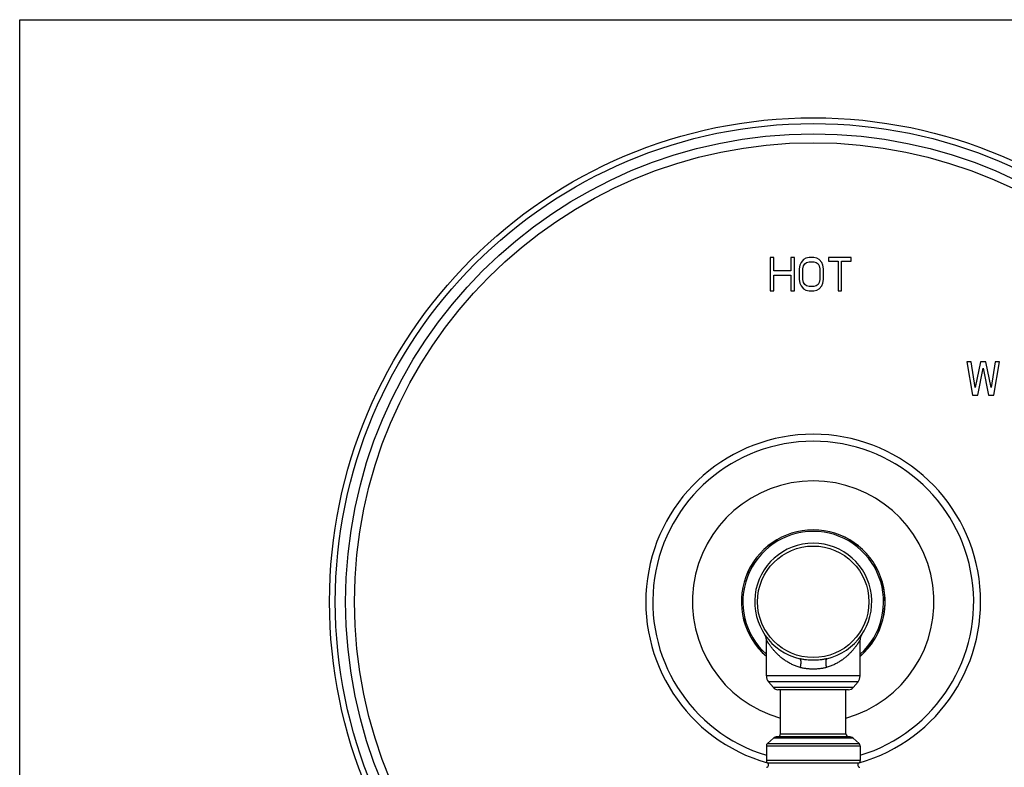
# Model space of a CAD drawing. Units: inches. Extents: x 0 to 11, y 0 to 8.5.
# Drawn here: x 0 to 6.6, y 3.5 to 8.5 of the extents above; entities that cross this region are included whole.
import ezdxf

# ---------------------------------------------------------------- set-up
doc = ezdxf.new("R2010")
doc.units = ezdxf.units.IN
doc.header["$LTSCALE"] = 0.605
doc.header["$MEASUREMENT"] = 0
doc.layers.get('0').update_dxf_attribs({"linetype": 'CONTINUOUS'})

msp = doc.modelspace()

# ---------------------------------------------------------------- linework, layer by layer
at = {"color": 7, "linetype": 'CONTINUOUS'}
for p, q in [((0, 0), (0, 8.5)), ((0, 8.5), (11, 8.5)), ((5.0439, 6.9035), (5.0439, 6.6785)), ((5.0683, 6.9035), (5.0439, 6.9035)), ((5.0683, 6.8125), (5.0683, 6.9035)), ((5.1821, 6.9035), (5.1821, 6.8125)), ((5.2064, 6.9035), (5.1821, 6.9035)), ((5.2064, 6.6785), (5.2064, 6.9035)), ((5.2674, 6.8891), (5.2511, 6.87)), ((5.2836, 6.8987), (5.2674, 6.8891)), ((5.304, 6.9035), (5.2836, 6.8987)), ((5.3365, 6.9035), (5.304, 6.9035)), ((5.3568, 6.8987), (5.3365, 6.9035)), ((5.373, 6.8891), (5.3568, 6.8987)), ((5.3893, 6.87), (5.373, 6.8891)), ((5.434, 6.9035), (5.434, 6.8795)), ((5.5884, 6.9035), (5.434, 6.9035)), ((5.5884, 6.8795), (5.5884, 6.9035)), ((5.243, 6.8508), (5.2389, 6.8269)), ((5.2389, 6.8269), (5.2389, 6.7551)), ((5.2511, 6.87), (5.243, 6.8508)), ((5.2633, 6.8269), (5.2674, 6.846)), ((5.2633, 6.7551), (5.2633, 6.8269)), ((5.2674, 6.846), (5.2755, 6.8604)), ((5.2755, 6.8604), (5.2877, 6.87)), ((5.2877, 6.87), (5.304, 6.8747)), ((5.304, 6.8747), (5.3365, 6.8747)), ((5.3365, 6.8747), (5.3527, 6.87)), ((5.3527, 6.87), (5.3649, 6.8604)), ((5.3649, 6.8604), (5.373, 6.846)), ((5.373, 6.846), (5.3771, 6.8269)), ((5.3771, 6.8269), (5.3771, 6.7551)), ((5.3974, 6.8508), (5.3893, 6.87)), ((5.4015, 6.8269), (5.3974, 6.8508)), ((5.4015, 6.7551), (5.4015, 6.8269)), ((5.434, 6.8795), (5.499, 6.8795)), ((5.499, 6.8795), (5.499, 6.6785)), ((5.5234, 6.6785), (5.5234, 6.8795)), ((5.5234, 6.8795), (5.5884, 6.8795)), ((5.1821, 6.8125), (5.0683, 6.8125)), ((5.0683, 6.6785), (5.0683, 6.7838)), ((5.0683, 6.7838), (5.1821, 6.7838)), ((5.1821, 6.7838), (5.1821, 6.6785)), ((5.2389, 6.7551), (5.243, 6.7311)), ((5.2674, 6.7359), (5.2633, 6.7551)), ((5.3771, 6.7551), (5.373, 6.7359)), ((5.3974, 6.7311), (5.4015, 6.7551)), ((5.243, 6.7311), (5.2511, 6.712)), ((5.2511, 6.712), (5.2674, 6.6928)), ((5.2755, 6.7216), (5.2674, 6.7359)), ((5.2674, 6.6928), (5.2836, 6.6833)), ((5.2877, 6.712), (5.2755, 6.7216)), ((5.2836, 6.6833), (5.304, 6.6785)), ((5.304, 6.7072), (5.2877, 6.712)), ((5.3365, 6.7072), (5.304, 6.7072)), ((5.3527, 6.712), (5.3365, 6.7072)), ((5.3365, 6.6785), (5.3568, 6.6833)), ((5.3649, 6.7216), (5.3527, 6.712)), ((5.3568, 6.6833), (5.373, 6.6928)), ((5.373, 6.7359), (5.3649, 6.7216)), ((5.373, 6.6928), (5.3893, 6.712)), ((5.3893, 6.712), (5.3974, 6.7311)), ((5.0439, 6.6785), (5.0683, 6.6785)), ((5.1821, 6.6785), (5.2064, 6.6785)), ((5.304, 6.6785), (5.3365, 6.6785)), ((5.499, 6.6785), (5.5234, 6.6785)), ((6.3654, 6.2035), (6.4017, 5.9785)), ((6.3926, 6.2035), (6.3654, 6.2035)), ((6.4198, 6.0311), (6.3926, 6.2035)), ((6.4561, 6.2035), (6.4198, 6.0311)), ((6.4379, 5.9785), (6.4742, 6.1604)), ((6.4924, 6.2035), (6.4561, 6.2035)), ((6.4742, 6.1604), (6.5105, 5.9785)), ((6.5286, 6.0311), (6.4924, 6.2035)), ((6.5558, 6.2035), (6.5286, 6.0311)), ((6.5468, 5.9785), (6.583, 6.2035)), ((6.583, 6.2035), (6.5558, 6.2035)), ((6.4017, 5.9785), (6.4379, 5.9785)), ((6.5105, 5.9785), (6.5468, 5.9785)), ((5.0083, 4.3677), (5.007, 4.3697)), ((5.6578, 4.3697), (5.6566, 4.3678)), ((5.0174, 4.0926), (5.0174, 4.3359)), ((5.6474, 4.0926), (5.6474, 4.3359)), ((5.6474, 4.0926), (5.0174, 4.0926)), ((5.0644, 4.0144), (5.0313, 4.0543)), ((5.6336, 4.0543), (5.0313, 4.0543)), ((5.6004, 4.0144), (5.6336, 4.0543)), ((5.6004, 4.0144), (5.0644, 4.0144)), ((5.5696, 4), (5.0952, 4)), ((5.1124, 3.705), (5.1124, 4)), ((5.5524, 3.705), (5.5524, 4)), ((5.0241, 3.6388), (5.0645, 3.6748)), ((5.6003, 3.6748), (5.0645, 3.6748)), ((5.5737, 3.685), (5.0911, 3.685)), ((5.1124, 3.705), (5.5524, 3.705)), ((5.6407, 3.6388), (5.6003, 3.6748)), ((5.0174, 3.6238), (5.6474, 3.6238)), ((5.0174, 3.6238), (5.0174, 3.5243)), ((5.0241, 3.6388), (5.6407, 3.6388)), ((5.6474, 3.6238), (5.6474, 3.5243)), ((5.6474, 3.5243), (5.0174, 3.5243)), ((5.6387, 3.5078), (5.0261, 3.5078))]:
    msp.add_line(p, q, dxfattribs=at)
for points in [[(5.0174, 4.3359), (5.0174, 4.3369), (5.0173, 4.3394), (5.0171, 4.3419), (5.0168, 4.3444), (5.0164, 4.3469), (5.0159, 4.3493), (5.0153, 4.3518), (5.0146, 4.3542), (5.0138, 4.3565), (5.0129, 4.3589), (5.0118, 4.3612), (5.0108, 4.3634), (5.0096, 4.3656), (5.0083, 4.3677)], [(5.6566, 4.3678), (5.6553, 4.3656), (5.6541, 4.3634), (5.653, 4.3612), (5.652, 4.3589), (5.6511, 4.3565), (5.6502, 4.3542), (5.6495, 4.3518), (5.6489, 4.3493), (5.6484, 4.3469), (5.648, 4.3444), (5.6477, 4.3419), (5.6475, 4.3394), (5.6474, 4.3368), (5.6474, 4.3359)]]:
    msp.add_lwpolyline(points, dxfattribs=at)
for radius in [3.25, 3.2116, 3.1422, 3.0828, 0.3744]:
    msp.add_circle((5.3324, 4.591), radius, dxfattribs=at)
for centre, radius, start, end in [((5.3324, 4.591), 1.125, 285.88134, 254.11866), ((5.3324, 4.591), 1.0781, 286.98871, 253.01129), ((5.3324, 4.591), 0.8119, 285.72371, 254.27629), ((5.3324, 4.591), 0.4832, 310.68894, 229.31106), ((5.3324, 4.591), 0.4825, 310.76063, 229.23937), ((5.3324, 4.591), 0.4728, 311.77857, 228.22143), ((5.3324, 4.591), 0.3935, 283.37269, 256.62731), ((5.0774, 4.0926), 0.06, 180, 219.7261), ((5.5874, 4.0926), 0.06, 320.2739, 360), ((5.0952, 4.04), 0.04, 219.7261, 270), ((5.5696, 4.04), 0.04, 270, 320.2739), ((5.0911, 3.645), 0.04, 90, 131.72402), ((5.0924, 3.705), 0.02, 273, 360), ((5.5724, 3.705), 0.02, 180, 267), ((5.5737, 3.645), 0.04, 48.27598, 90), ((5.0374, 3.6238), 0.02, 131.72402, 180), ((5.6274, 3.6238), 0.02, 0, 48.27598), ((5.0374, 3.5243), 0.02, 180, 235.71011), ((5.0174, 3.495), 0.0155, 273.238, 55.71011), ((5.6474, 3.495), 0.0155, 124.28989, 266.762), ((5.6274, 3.5243), 0.02, 304.28989, 360)]:
    msp.add_arc(centre, radius, start, end, dxfattribs=at)
for points, knots in [([(5.2443, 4.1498), (5.24, 4.151), (5.2314, 4.1536), (5.2189, 4.158), (5.2066, 4.1628), (5.1909, 4.1697), (5.1722, 4.1792), (5.1511, 4.1918), (5.1315, 4.2054), (5.1134, 4.2196), (5.0968, 4.2343), (5.0841, 4.2469), (5.0746, 4.257), (5.0679, 4.2645), (5.0616, 4.2719), (5.0557, 4.2792), (5.0501, 4.2864), (5.0449, 4.2934), (5.0401, 4.3001), (5.0364, 4.3055), (5.0336, 4.3097), (5.0316, 4.3127), (5.0298, 4.3155), (5.0281, 4.3182), (5.0264, 4.3208), (5.0249, 4.3232), (5.0236, 4.3255), (5.0223, 4.3275), (5.0214, 4.3291), (5.0207, 4.3303), (5.0202, 4.3311), (5.0198, 4.3319), (5.0194, 4.3326), (5.019, 4.3332), (5.0187, 4.3338), (5.0184, 4.3343), (5.0182, 4.3346), (5.018, 4.3349), (5.0179, 4.3351), (5.0178, 4.3352), (5.0177, 4.3354), (5.0176, 4.3355), (5.0176, 4.3356), (5.0175, 4.3357), (5.0175, 4.3358), (5.0175, 4.3358), (5.0175, 4.3359), (5.0174, 4.3359), (5.0174, 4.3359), (5.0174, 4.3359), (5.0174, 4.3359), (5.0174, 4.3359), (5.0174, 4.3359), (5.0174, 4.3359), (5.0174, 4.3359), (5.0174, 4.3359), (5.0174, 4.3359)], [0, 0, 0, 0, 0.044767, 0.08901, 0.132683, 0.175763, 0.260062, 0.341814, 0.42095, 0.497401, 0.571058, 0.641738, 0.675875, 0.709141, 0.741471, 0.77278, 0.802969, 0.831906, 0.859442, 0.885382, 0.897686, 0.909501, 0.920791, 0.93152, 0.941644, 0.95112, 0.959902, 0.967941, 0.975187, 0.978497, 0.981591, 0.984462, 0.987107, 0.989518, 0.991691, 0.99362, 0.995302, 0.996049, 0.996732, 0.99735, 0.997904, 0.998394, 0.998819, 0.999179, 0.999474, 0.999597, 0.999703, 0.999794, 0.999868, 0.999925, 0.999948, 0.999967, 0.999981, 0.999992, 0.999998, 1, 1, 1, 1]), ([(5.6474, 4.3359), (5.6474, 4.3359), (5.6474, 4.3359), (5.6474, 4.3359), (5.6474, 4.3359), (5.6474, 4.3359), (5.6474, 4.3359), (5.6474, 4.3359), (5.6474, 4.3359), (5.6474, 4.3359), (5.6474, 4.3359), (5.6473, 4.3358), (5.6473, 4.3358), (5.6473, 4.3357), (5.6472, 4.3356), (5.6472, 4.3355), (5.6471, 4.3354), (5.647, 4.3352), (5.6469, 4.3351), (5.6468, 4.3349), (5.6467, 4.3346), (5.6464, 4.3343), (5.6461, 4.3338), (5.6458, 4.3332), (5.6455, 4.3326), (5.6451, 4.3319), (5.6446, 4.3311), (5.6441, 4.3303), (5.6434, 4.3291), (5.6425, 4.3275), (5.6412, 4.3255), (5.6399, 4.3232), (5.6384, 4.3208), (5.6368, 4.3182), (5.635, 4.3155), (5.6332, 4.3127), (5.6312, 4.3097), (5.6284, 4.3055), (5.6247, 4.3001), (5.6199, 4.2934), (5.6147, 4.2864), (5.6091, 4.2792), (5.6032, 4.2719), (5.5969, 4.2645), (5.5902, 4.257), (5.5807, 4.2469), (5.568, 4.2343), (5.5514, 4.2196), (5.5333, 4.2054), (5.5138, 4.1918), (5.4926, 4.1792), (5.4739, 4.1697), (5.4582, 4.1628), (5.4459, 4.158), (5.4334, 4.1536), (5.4248, 4.151), (5.4205, 4.1498)], [0, 0, 0, 0, 0.000002, 0.000008, 0.000019, 0.000033, 0.000052, 0.000075, 0.000132, 0.000206, 0.000296, 0.000403, 0.000526, 0.00082, 0.00118, 0.001604, 0.002093, 0.002647, 0.003266, 0.003948, 0.004695, 0.006377, 0.008308, 0.010481, 0.012892, 0.015536, 0.018408, 0.021502, 0.024812, 0.032058, 0.040097, 0.048879, 0.058355, 0.06848, 0.079208, 0.090498, 0.102313, 0.114617, 0.140557, 0.168092, 0.19703, 0.227219, 0.258527, 0.290858, 0.324124, 0.358261, 0.428941, 0.502598, 0.579049, 0.658186, 0.739937, 0.824237, 0.867317, 0.91099, 0.955233, 1, 1, 1, 1]), ([(5.3324, 4.1979), (5.3247, 4.1979), (5.3094, 4.1983), (5.2865, 4.2002), (5.2638, 4.2033), (5.2488, 4.2064), (5.2414, 4.2081)], [0, 0, 0, 0, 0.250668, 0.50107, 0.750933, 1, 1, 1, 1]), ([(5.2414, 4.2081), (5.2416, 4.2081), (5.2421, 4.2079), (5.2429, 4.2075), (5.2435, 4.207), (5.2442, 4.2064), (5.2448, 4.2056), (5.2453, 4.2048), (5.2458, 4.2038), (5.2463, 4.2026), (5.2467, 4.2014), (5.2471, 4.2), (5.2475, 4.1986), (5.2478, 4.197), (5.248, 4.1953), (5.2482, 4.1936), (5.2484, 4.1917), (5.2486, 4.189), (5.2487, 4.1855), (5.2486, 4.1818), (5.2485, 4.1787), (5.2482, 4.1754), (5.2479, 4.1712), (5.2472, 4.166), (5.2464, 4.1607), (5.2454, 4.1552), (5.2447, 4.1516), (5.2443, 4.1498)], [0, 0, 0, 0, 0.012643, 0.025633, 0.039276, 0.053838, 0.069528, 0.086511, 0.104901, 0.124779, 0.146199, 0.169188, 0.193758, 0.219906, 0.247615, 0.276861, 0.307608, 0.339814, 0.408399, 0.482163, 0.520825, 0.560577, 0.643042, 0.728916, 0.81751, 0.908127, 1, 1, 1, 1]), ([(5.4234, 4.2081), (5.416, 4.2064), (5.401, 4.2033), (5.3783, 4.2002), (5.3554, 4.1983), (5.3401, 4.1979), (5.3324, 4.1979)], [0, 0, 0, 0, 0.249067, 0.498931, 0.749332, 1, 1, 1, 1]), ([(5.4234, 4.2081), (5.4232, 4.2081), (5.4227, 4.2079), (5.422, 4.2075), (5.4213, 4.207), (5.4207, 4.2064), (5.4201, 4.2056), (5.4195, 4.2048), (5.419, 4.2038), (5.4185, 4.2026), (5.4181, 4.2014), (5.4177, 4.2), (5.4173, 4.1986), (5.417, 4.197), (5.4168, 4.1953), (5.4166, 4.1936), (5.4164, 4.1917), (5.4162, 4.189), (5.4161, 4.1855), (5.4162, 4.1818), (5.4164, 4.1787), (5.4166, 4.1754), (5.417, 4.1712), (5.4176, 4.166), (5.4184, 4.1607), (5.4194, 4.1552), (5.4201, 4.1516), (5.4205, 4.1498)], [0, 0, 0, 0, 0.012643, 0.025633, 0.039277, 0.053838, 0.069529, 0.086511, 0.104902, 0.12478, 0.1462, 0.169189, 0.193759, 0.219907, 0.247616, 0.276862, 0.307609, 0.339815, 0.408399, 0.482164, 0.520825, 0.560578, 0.643042, 0.728916, 0.81751, 0.908127, 1, 1, 1, 1]), ([(5.3324, 4.1386), (5.3286, 4.1386), (5.3211, 4.1387), (5.3099, 4.1392), (5.2987, 4.14), (5.2875, 4.1412), (5.2765, 4.1427), (5.2656, 4.1446), (5.2549, 4.1469), (5.2478, 4.1488), (5.2443, 4.1498)], [0, 0, 0, 0, 0.126605, 0.253064, 0.379192, 0.504844, 0.629876, 0.754151, 0.877564, 1, 1, 1, 1]), ([(5.4205, 4.1498), (5.417, 4.1488), (5.4099, 4.1469), (5.3992, 4.1446), (5.3883, 4.1427), (5.3773, 4.1412), (5.3661, 4.14), (5.3549, 4.1392), (5.3437, 4.1387), (5.3362, 4.1386), (5.3324, 4.1386)], [0, 0, 0, 0, 0.122436, 0.245849, 0.370124, 0.495156, 0.620808, 0.746936, 0.873395, 1, 1, 1, 1])]:
    msp.add_open_spline(points, degree=3, knots=knots, dxfattribs=at)

doc.saveas('drawing.dxf')
